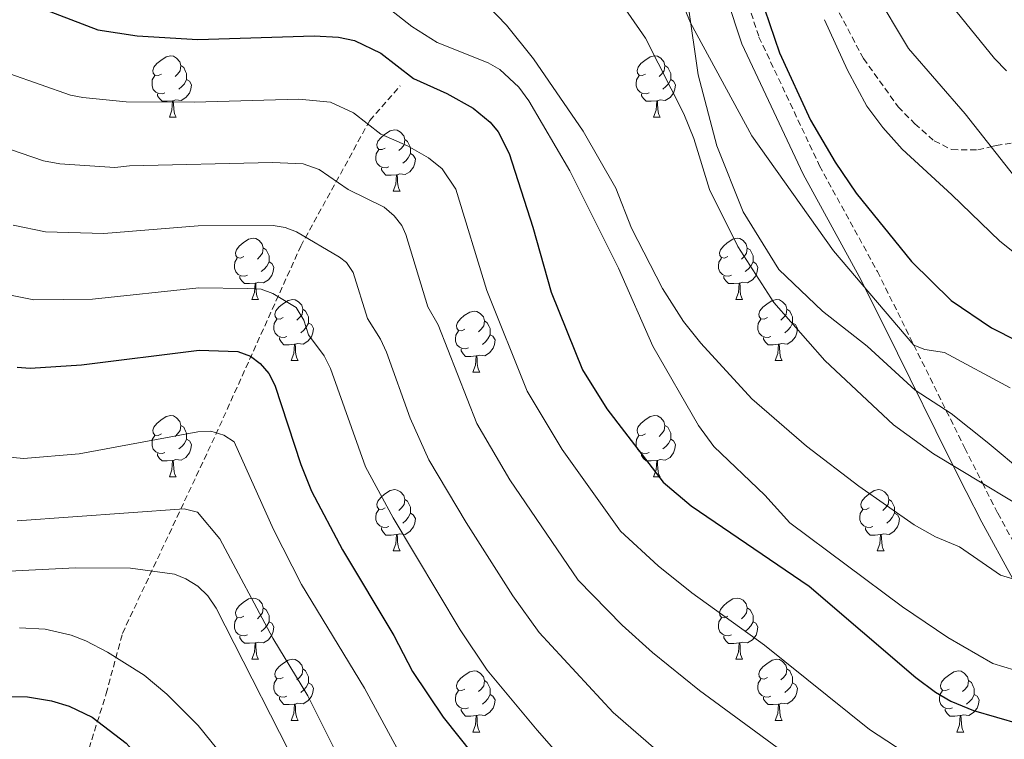
# Model space of a CAD drawing. Units: metres. Extents: x 671084 to 675612, y 4741731 to 4744812.
# Drawn here: x 673078 to 673239, y 4743074 to 4743192 of the extents above; entities that cross this region are included whole.
import ezdxf

# ---------------------------------------------------------------- set-up
doc = ezdxf.new("R2010")
doc.units = ezdxf.units.M
doc.header["$MEASUREMENT"] = 0
doc.linetypes.add('TRAZOSX2', pattern=[1.5, 1, -0.5])
for name, color, linetype, lineweight in [('Level 11', 142, 'Continuous', 13), ('Level 21', 19, 'Continuous', 0), ('Level 35', 92, 'Continuous', 0), ('Level 36', 19, 'Continuous', 40), ('Level 4', 36, 'Continuous', 30), ('Level 5', 36, 'Continuous', 0)]:
    doc.layers.add(name, color=color, linetype=linetype, lineweight=lineweight)

msp = doc.modelspace()

# ---------------------------------------------------------------- linework, layer by layer
at = {"layer": 'Level 11', "color": 142, "linetype": 'TRAZOSX2', "lineweight": 13}
msp.add_polyline3d([(673028.77, 4742888.45, 1015), (673028.27, 4742898, 1015), (673027.98, 4742915.14, 1023.28), (673026.7, 4742928.64, 1029.03), (673026.5, 4742937.71, 1032.34), (673027.97, 4742941.6, 1034.28), (673030.14, 4742947.72, 1037.08), (673042.26, 4742965.56, 1048.44), (673055.71, 4742986.66, 1062.61), (673066.02, 4743002.63, 1073.66), (673076.33, 4743025.92, 1089.85), (673083.31, 4743053.53, 1110), (673091.96, 4743081.14, 1127.17), (673094.61, 4743091.01, 1131.19), (673109.91, 4743123.61, 1144.97), (673123.83, 4743154.49, 1159.22), (673135.14, 4743175.11, 1170.31), (673140.13, 4743180.77, 1173.91)], dxfattribs=at)
at = {"layer": 'Level 21', "color": 19, "linetype": 'TRAZOSX2', "lineweight": 0}
for points in [[(673179.2, 4743232.3, 1202.42), (673194.87, 4743225.56, 1205.01), (673201.86, 4743214.43, 1205.58), (673206.35, 4743205.14, 1206.23), (673210.68, 4743195.44, 1206.61), (673216.05, 4743185.26, 1206.68), (673221.74, 4743177.34, 1206.68), (673224.49, 4743174.55, 1206.87), (673227.65, 4743171.76, 1207.39), (673230.55, 4743170.33, 1208.41), (673234.81, 4743170.28, 1208.93), (673237.07, 4743170.85, 1210.01), (673237.78, 4743171.02, 1210.34), (673247.1, 4743172.46, 1213.5)], [(673179.2, 4743232.3, 1202.42), (673183.63, 4743228.65, 1202.26), (673186.96, 4743224.54, 1201.37), (673189.53, 4743219.58, 1200.89), (673191.53, 4743211.23, 1200.01), (673198.93, 4743188.8, 1197.66), (673208.84, 4743167.69, 1198.06), (673218.34, 4743150.35, 1196.61), (673224.31, 4743138.28, 1195.01), (673232.65, 4743121.4, 1192.75), (673235.54, 4743115.68, 1190.01), (673238.06, 4743110.7, 1187.61), (673243.16, 4743101.44, 1185.12)]]:
    msp.add_polyline3d(points, dxfattribs=at)
at = {"layer": 'Level 21', "color": 19, "linetype": 'Continuous', "lineweight": 0}
msp.add_polyline3d([(673188.66, 4743210.38, 1200.25), (673196.14, 4743187.69, 1197.86), (673206.17, 4743166.33, 1198.22), (673215.69, 4743148.95, 1196.76), (673221.63, 4743136.94, 1195.16), (673229.99, 4743120.02, 1192.91), (673232.89, 4743114.27, 1190.15), (673235.43, 4743109.26, 1187.75), (673240.55, 4743099.96, 1185.25)], dxfattribs=at)
at = {"layer": 'Level 35', "color": 92, "linetype": 'Continuous', "lineweight": 0, "ltscale": 0.5}
msp.add_polyline3d([(673243.94, 4743228.8, 1236.59), (673238.03, 4743234.87, 1234.02), (673232.86, 4743237.65, 1230.68), (673228.7, 4743234.88, 1226.62), (673224.15, 4743230.35, 1223.02), (673217.99, 4743226.05, 1219.68), (673210.94, 4743222.3, 1215.88), (673197.32, 4743214.97, 1207.78), (673191.09, 4743209.7, 1203.21), (673187.84, 4743202.76, 1199.35), (673187.34, 4743194, 1196.46), (673188.94, 4743182.59, 1195.95), (673192, 4743170.96, 1196.01), (673196.33, 4743160.13, 1196.33), (673202.19, 4743150.68, 1197.17), (673209.31, 4743143.82, 1197.55), (673216.67, 4743138.08, 1197.43), (673224.52, 4743130.9, 1197.68), (673230.41, 4743127.08, 1197.62), (673236.31, 4743122.38, 1197.17), (673242.62, 4743117.12, 1196.27)], dxfattribs=at)
at = {"layer": 'Level 36', "color": 92, "linetype": 'Continuous', "lineweight": 0}
for points in [[(673101, 4743182.73), (673100.47, 4743182.47), (673099.94, 4743182.52), (673099.67, 4743182.89), (673099.62, 4743183.32), (673099.78, 4743183.84), (673100.26, 4743184.43), (673100.89, 4743184.96), (673101.79, 4743185.55), (673102.54, 4743185.71), (673102.96, 4743185.65), (673103.49, 4743185.34), (673104.02, 4743184.75), (673104.18, 4743184.11), (673104.07, 4743183.26), (673103.65, 4743182.73), (673103.23, 4743182.31)], [(673180.33, 4743182.73), (673179.79, 4743182.47), (673179.27, 4743182.52), (673179, 4743182.89), (673178.95, 4743183.32), (673179.11, 4743183.84), (673179.59, 4743184.43), (673180.22, 4743184.96), (673181.12, 4743185.55), (673181.87, 4743185.71), (673182.29, 4743185.65), (673182.82, 4743185.34), (673183.35, 4743184.75), (673183.51, 4743184.11), (673183.4, 4743183.26), (673182.97, 4743182.73), (673182.55, 4743182.31)], [(673104.18, 4743184.11), (673104.66, 4743183.8), (673104.97, 4743183.16), (673105.13, 4743182.84), (673105.13, 4743182.26), (673105.13, 4743181.83), (673104.76, 4743181.14), (673104.34, 4743180.66), (673103.86, 4743180.24)], [(673183.51, 4743184.11), (673183.99, 4743183.8), (673184.3, 4743183.16), (673184.46, 4743182.84), (673184.46, 4743182.26), (673184.46, 4743181.83), (673184.09, 4743181.14), (673183.67, 4743180.66), (673183.19, 4743180.24)], [(673101.58, 4743179.65), (673101.16, 4743179.49), (673100.57, 4743179.55), (673100.1, 4743179.76), (673099.67, 4743180.19), (673099.46, 4743180.77), (673099.46, 4743181.19), (673099.51, 4743181.78), (673099.94, 4743182.47)], [(673105.13, 4743181.83), (673105.59, 4743181.58), (673105.93, 4743180.97), (673105.82, 4743180.24), (673105.61, 4743179.6), (673105.03, 4743178.86), (673104.23, 4743178.38), (673103.38, 4743178.49), (673102.95, 4743178.36)], [(673180.91, 4743179.65), (673180.49, 4743179.49), (673179.9, 4743179.55), (673179.43, 4743179.76), (673179, 4743180.19), (673178.79, 4743180.77), (673178.79, 4743181.19), (673178.84, 4743181.78), (673179.27, 4743182.47)], [(673184.46, 4743181.83), (673184.91, 4743181.58), (673185.26, 4743180.97), (673185.15, 4743180.24), (673184.94, 4743179.6), (673184.35, 4743178.86), (673183.56, 4743178.38), (673182.71, 4743178.49), (673182.28, 4743178.36)], [(673102.84, 4743178.36), (673101.95, 4743178.27), (673101.11, 4743178.27), (673100.68, 4743178.7), (673100.36, 4743179.18), (673100.36, 4743179.49)], [(673102.3, 4743175.67), (673102.73, 4743176.83), (673102.84, 4743178.36), (673102.95, 4743178.36), (673102.99, 4743177.77), (673103.02, 4743177.09), (673103.09, 4743176.47), (673103.21, 4743176.07), (673103.42, 4743175.67)], [(673182.17, 4743178.36), (673181.28, 4743178.27), (673180.43, 4743178.27), (673180.01, 4743178.7), (673179.69, 4743179.18), (673179.69, 4743179.49)], [(673181.63, 4743175.67), (673182.06, 4743176.83), (673182.17, 4743178.36), (673182.28, 4743178.36), (673182.31, 4743177.77), (673182.35, 4743177.09), (673182.42, 4743176.47), (673182.53, 4743176.07), (673182.75, 4743175.67)], [(673102.3, 4743175.67), (673103.42, 4743175.67)], [(673181.63, 4743175.67), (673182.75, 4743175.67)], [(673137.69, 4743170.59), (673137.16, 4743170.33), (673136.63, 4743170.38), (673136.36, 4743170.75), (673136.31, 4743171.18), (673136.47, 4743171.7), (673136.95, 4743172.29), (673137.58, 4743172.82), (673138.48, 4743173.41), (673139.23, 4743173.57), (673139.65, 4743173.51), (673140.18, 4743173.2), (673140.71, 4743172.61), (673140.87, 4743171.97), (673140.76, 4743171.12), (673140.34, 4743170.59), (673139.92, 4743170.17)], [(673140.87, 4743171.97), (673141.35, 4743171.66), (673141.66, 4743171.02), (673141.82, 4743170.7), (673141.82, 4743170.12), (673141.82, 4743169.69), (673141.45, 4743169), (673141.03, 4743168.52), (673140.55, 4743168.1)], [(673138.27, 4743167.51), (673137.85, 4743167.35), (673137.26, 4743167.41), (673136.79, 4743167.62), (673136.36, 4743168.05), (673136.15, 4743168.63), (673136.15, 4743169.05), (673136.2, 4743169.64), (673136.63, 4743170.33)], [(673141.82, 4743169.69), (673142.28, 4743169.44), (673142.62, 4743168.83), (673142.51, 4743168.1), (673142.3, 4743167.46), (673141.72, 4743166.72), (673140.92, 4743166.24), (673140.07, 4743166.35), (673139.64, 4743166.22)], [(673139.53, 4743166.22), (673138.64, 4743166.13), (673137.8, 4743166.13), (673137.37, 4743166.56), (673137.05, 4743167.04), (673137.05, 4743167.35)], [(673138.99, 4743163.53), (673139.42, 4743164.69), (673139.53, 4743166.22), (673139.64, 4743166.22), (673139.68, 4743165.63), (673139.71, 4743164.95), (673139.78, 4743164.33), (673139.9, 4743163.93), (673140.11, 4743163.53)], [(673138.99, 4743163.53), (673140.11, 4743163.53)], [(673114.5, 4743152.83), (673113.97, 4743152.56), (673113.44, 4743152.62), (673113.18, 4743152.99), (673113.12, 4743153.41), (673113.28, 4743153.93), (673113.76, 4743154.53), (673114.4, 4743155.06), (673115.3, 4743155.64), (673116.04, 4743155.8), (673116.47, 4743155.75), (673117, 4743155.43), (673117.53, 4743154.85), (673117.69, 4743154.21), (673117.58, 4743153.36), (673117.15, 4743152.83), (673116.73, 4743152.4)], [(673193.83, 4743152.82), (673193.3, 4743152.56), (673192.77, 4743152.62), (673192.5, 4743152.98), (673192.45, 4743153.41), (673192.61, 4743153.93), (673193.09, 4743154.52), (673193.72, 4743155.06), (673194.62, 4743155.64), (673195.37, 4743155.8), (673195.79, 4743155.74), (673196.32, 4743155.43), (673196.85, 4743154.84), (673197.01, 4743154.2), (673196.9, 4743153.36), (673196.48, 4743152.82), (673196.06, 4743152.4)], [(673117.69, 4743154.21), (673118.16, 4743153.89), (673118.48, 4743153.25), (673118.64, 4743152.93), (673118.64, 4743152.35), (673118.64, 4743151.93), (673118.27, 4743151.24), (673117.85, 4743150.76), (673117.37, 4743150.34)], [(673197.01, 4743154.2), (673197.49, 4743153.89), (673197.8, 4743153.25), (673197.96, 4743152.93), (673197.96, 4743152.35), (673197.96, 4743151.92), (673197.59, 4743151.24), (673197.17, 4743150.76), (673196.69, 4743150.34)], [(673115.09, 4743149.75), (673114.66, 4743149.59), (673114.08, 4743149.65), (673113.6, 4743149.86), (673113.18, 4743150.28), (673112.96, 4743150.87), (673112.96, 4743151.29), (673113.02, 4743151.87), (673113.44, 4743152.56)], [(673194.41, 4743149.74), (673193.99, 4743149.58), (673193.4, 4743149.64), (673192.93, 4743149.86), (673192.5, 4743150.28), (673192.29, 4743150.86), (673192.29, 4743151.28), (673192.34, 4743151.87), (673192.77, 4743152.56)], [(673118.64, 4743151.93), (673119.09, 4743151.68), (673119.44, 4743151.06), (673119.33, 4743150.34), (673119.12, 4743149.7), (673118.53, 4743148.96), (673117.74, 4743148.48), (673116.89, 4743148.58), (673116.46, 4743148.45)], [(673197.96, 4743151.92), (673198.42, 4743151.68), (673198.76, 4743151.06), (673198.65, 4743150.34), (673198.44, 4743149.7), (673197.86, 4743148.96), (673197.06, 4743148.48), (673196.21, 4743148.58), (673195.78, 4743148.45)], [(673116.35, 4743148.45), (673115.46, 4743148.37), (673114.61, 4743148.37), (673114.19, 4743148.8), (673113.87, 4743149.27), (673113.87, 4743149.59)], [(673195.67, 4743148.45), (673194.78, 4743148.36), (673193.94, 4743148.36), (673193.51, 4743148.8), (673193.19, 4743149.27), (673193.19, 4743149.58)], [(673115.8, 4743145.77), (673116.24, 4743146.93), (673116.35, 4743148.45), (673116.46, 4743148.45), (673116.49, 4743147.87), (673116.53, 4743147.18), (673116.6, 4743146.57), (673116.71, 4743146.17), (673116.93, 4743145.77)], [(673195.13, 4743145.76), (673195.56, 4743146.92), (673195.67, 4743148.45), (673195.78, 4743148.45), (673195.82, 4743147.86), (673195.85, 4743147.18), (673195.92, 4743146.56), (673196.04, 4743146.16), (673196.25, 4743145.76)], [(673115.8, 4743145.77), (673116.93, 4743145.77)], [(673120.98, 4743142.79), (673120.45, 4743142.53), (673119.92, 4743142.58), (673119.65, 4743142.95), (673119.6, 4743143.38), (673119.76, 4743143.9), (673120.24, 4743144.49), (673120.87, 4743145.02), (673121.77, 4743145.61), (673122.52, 4743145.77), (673122.94, 4743145.71), (673123.47, 4743145.4), (673124, 4743144.81), (673124.16, 4743144.17), (673124.05, 4743143.32), (673123.63, 4743142.79), (673123.21, 4743142.37)], [(673195.13, 4743145.76), (673196.25, 4743145.76)], [(673200.3, 4743142.79), (673199.77, 4743142.52), (673199.24, 4743142.58), (673198.98, 4743142.95), (673198.92, 4743143.38), (673199.08, 4743143.9), (673199.56, 4743144.49), (673200.2, 4743145.02), (673201.1, 4743145.6), (673201.84, 4743145.76), (673202.27, 4743145.71), (673202.8, 4743145.4), (673203.33, 4743144.81), (673203.49, 4743144.17), (673203.38, 4743143.32), (673202.95, 4743142.79), (673202.53, 4743142.36)], [(673124.16, 4743144.17), (673124.64, 4743143.86), (673124.95, 4743143.22), (673125.11, 4743142.9), (673125.11, 4743142.32), (673125.11, 4743141.89), (673124.74, 4743141.2), (673124.32, 4743140.72), (673123.84, 4743140.3)], [(673203.49, 4743144.17), (673203.96, 4743143.86), (673204.28, 4743143.22), (673204.44, 4743142.9), (673204.44, 4743142.32), (673204.44, 4743141.89), (673204.07, 4743141.2), (673203.65, 4743140.72), (673203.17, 4743140.3)], [(673121.56, 4743139.71), (673121.14, 4743139.55), (673120.55, 4743139.61), (673120.08, 4743139.82), (673119.65, 4743140.25), (673119.44, 4743140.83), (673119.44, 4743141.25), (673119.49, 4743141.84), (673119.92, 4743142.53)], [(673150.75, 4743140.89), (673150.22, 4743140.62), (673149.69, 4743140.68), (673149.42, 4743141.05), (673149.37, 4743141.47), (673149.53, 4743141.99), (673150.01, 4743142.59), (673150.64, 4743143.12), (673151.54, 4743143.7), (673152.29, 4743143.86), (673152.71, 4743143.81), (673153.24, 4743143.49), (673153.77, 4743142.91), (673153.93, 4743142.27), (673153.82, 4743141.42), (673153.4, 4743140.89), (673152.98, 4743140.46)], [(673200.89, 4743139.71), (673200.46, 4743139.55), (673199.88, 4743139.61), (673199.4, 4743139.82), (673198.98, 4743140.24), (673198.76, 4743140.83), (673198.76, 4743141.25), (673198.82, 4743141.84), (673199.24, 4743142.52)], [(673125.11, 4743141.89), (673125.57, 4743141.64), (673125.91, 4743141.03), (673125.8, 4743140.3), (673125.59, 4743139.66), (673125.01, 4743138.92), (673124.21, 4743138.44), (673123.36, 4743138.55), (673122.93, 4743138.42)], [(673153.93, 4743142.27), (673154.41, 4743141.95), (673154.72, 4743141.31), (673154.88, 4743140.99), (673154.88, 4743140.41), (673154.88, 4743139.99), (673154.51, 4743139.3), (673154.09, 4743138.82), (673153.61, 4743138.4)], [(673204.44, 4743141.89), (673204.89, 4743141.64), (673205.24, 4743141.02), (673205.13, 4743140.3), (673204.92, 4743139.66), (673204.33, 4743138.92), (673203.54, 4743138.44), (673202.69, 4743138.54), (673202.26, 4743138.42)], [(673122.82, 4743138.42), (673121.93, 4743138.33), (673121.09, 4743138.33), (673120.66, 4743138.76), (673120.34, 4743139.24), (673120.34, 4743139.55)], [(673151.33, 4743137.81), (673150.91, 4743137.65), (673150.32, 4743137.71), (673149.85, 4743137.92), (673149.42, 4743138.34), (673149.21, 4743138.93), (673149.21, 4743139.35), (673149.26, 4743139.93), (673149.69, 4743140.62)], [(673154.88, 4743139.99), (673155.34, 4743139.74), (673155.68, 4743139.12), (673155.57, 4743138.4), (673155.36, 4743137.76), (673154.78, 4743137.02), (673153.98, 4743136.54), (673153.13, 4743136.64), (673152.7, 4743136.51)], [(673202.15, 4743138.42), (673201.26, 4743138.33), (673200.41, 4743138.33), (673199.99, 4743138.76), (673199.67, 4743139.24), (673199.67, 4743139.55)], [(673122.28, 4743135.73), (673122.71, 4743136.89), (673122.82, 4743138.42), (673122.93, 4743138.42), (673122.97, 4743137.83), (673123, 4743137.15), (673123.07, 4743136.53), (673123.19, 4743136.13), (673123.4, 4743135.73)], [(673152.59, 4743136.51), (673151.7, 4743136.43), (673150.86, 4743136.43), (673150.43, 4743136.86), (673150.11, 4743137.33), (673150.11, 4743137.65)], [(673201.6, 4743135.73), (673202.04, 4743136.89), (673202.15, 4743138.42), (673202.26, 4743138.42), (673202.29, 4743137.83), (673202.33, 4743137.14), (673202.4, 4743136.53), (673202.51, 4743136.13), (673202.73, 4743135.73)], [(673152.05, 4743133.83), (673152.48, 4743134.99), (673152.59, 4743136.51), (673152.7, 4743136.51), (673152.74, 4743135.93), (673152.77, 4743135.24), (673152.84, 4743134.63), (673152.96, 4743134.23), (673153.17, 4743133.83)], [(673122.28, 4743135.73), (673123.4, 4743135.73)], [(673201.6, 4743135.73), (673202.73, 4743135.73)], [(673152.05, 4743133.83), (673153.17, 4743133.83)], [(673101, 4743123.74), (673100.47, 4743123.48), (673099.94, 4743123.53), (673099.67, 4743123.9), (673099.62, 4743124.33), (673099.78, 4743124.85), (673100.26, 4743125.44), (673100.89, 4743125.97), (673101.79, 4743126.56), (673102.54, 4743126.72), (673102.96, 4743126.66), (673103.49, 4743126.35), (673104.02, 4743125.76), (673104.18, 4743125.12), (673104.07, 4743124.27), (673103.65, 4743123.74), (673103.23, 4743123.32)], [(673180.32, 4743123.74), (673179.79, 4743123.48), (673179.26, 4743123.53), (673179, 4743123.9), (673178.94, 4743124.33), (673179.1, 4743124.85), (673179.58, 4743125.44), (673180.22, 4743125.97), (673181.12, 4743126.56), (673181.86, 4743126.72), (673182.29, 4743126.66), (673182.82, 4743126.35), (673183.35, 4743125.76), (673183.51, 4743125.12), (673183.4, 4743124.27), (673182.97, 4743123.74), (673182.55, 4743123.32)], [(673104.18, 4743125.12), (673104.66, 4743124.81), (673104.97, 4743124.17), (673105.13, 4743123.85), (673105.13, 4743123.27), (673105.13, 4743122.84), (673104.76, 4743122.15), (673104.34, 4743121.67), (673103.86, 4743121.25)], [(673183.51, 4743125.12), (673183.98, 4743124.81), (673184.3, 4743124.17), (673184.46, 4743123.85), (673184.46, 4743123.27), (673184.46, 4743122.84), (673184.09, 4743122.15), (673183.67, 4743121.67), (673183.19, 4743121.25)], [(673101.58, 4743120.66), (673101.16, 4743120.5), (673100.57, 4743120.56), (673100.1, 4743120.77), (673099.67, 4743121.2), (673099.46, 4743121.78), (673099.46, 4743122.2), (673099.51, 4743122.79), (673099.94, 4743123.48)], [(673180.91, 4743120.66), (673180.48, 4743120.5), (673179.9, 4743120.56), (673179.42, 4743120.77), (673179, 4743121.2), (673178.78, 4743121.78), (673178.78, 4743122.2), (673178.84, 4743122.79), (673179.26, 4743123.48)], [(673105.13, 4743122.84), (673105.59, 4743122.59), (673105.93, 4743121.98), (673105.82, 4743121.25), (673105.61, 4743120.61), (673105.03, 4743119.87), (673104.23, 4743119.39), (673103.38, 4743119.5), (673102.95, 4743119.37)], [(673184.46, 4743122.84), (673184.91, 4743122.59), (673185.26, 4743121.98), (673185.15, 4743121.25), (673184.94, 4743120.61), (673184.35, 4743119.87), (673183.56, 4743119.39), (673182.71, 4743119.5), (673182.28, 4743119.37)], [(673102.84, 4743119.37), (673101.95, 4743119.28), (673101.11, 4743119.28), (673100.68, 4743119.71), (673100.36, 4743120.19), (673100.36, 4743120.5)], [(673182.17, 4743119.37), (673181.28, 4743119.28), (673180.43, 4743119.28), (673180.01, 4743119.71), (673179.69, 4743120.19), (673179.69, 4743120.5)], [(673102.3, 4743116.68), (673102.73, 4743117.84), (673102.84, 4743119.37), (673102.95, 4743119.37), (673102.99, 4743118.78), (673103.02, 4743118.1), (673103.09, 4743117.48), (673103.21, 4743117.08), (673103.42, 4743116.68)], [(673181.62, 4743116.68), (673182.06, 4743117.84), (673182.17, 4743119.37), (673182.28, 4743119.37), (673182.31, 4743118.78), (673182.35, 4743118.1), (673182.42, 4743117.48), (673182.53, 4743117.08), (673182.75, 4743116.68)], [(673102.3, 4743116.68), (673103.42, 4743116.68)], [(673181.62, 4743116.68), (673182.75, 4743116.68)], [(673137.69, 4743111.6), (673137.16, 4743111.34), (673136.63, 4743111.39), (673136.36, 4743111.76), (673136.31, 4743112.19), (673136.47, 4743112.71), (673136.95, 4743113.3), (673137.58, 4743113.83), (673138.48, 4743114.42), (673139.23, 4743114.58), (673139.65, 4743114.52), (673140.18, 4743114.21), (673140.71, 4743113.62), (673140.87, 4743112.98), (673140.76, 4743112.13), (673140.34, 4743111.6), (673139.92, 4743111.18)], [(673217.01, 4743111.6), (673216.49, 4743111.34), (673215.95, 4743111.39), (673215.69, 4743111.76), (673215.63, 4743112.19), (673215.79, 4743112.71), (673216.27, 4743113.3), (673216.91, 4743113.83), (673217.81, 4743114.42), (673218.55, 4743114.58), (673218.98, 4743114.52), (673219.51, 4743114.21), (673220.04, 4743113.62), (673220.2, 4743112.98), (673220.09, 4743112.13), (673219.67, 4743111.6), (673219.25, 4743111.18)], [(673140.87, 4743112.98), (673141.35, 4743112.67), (673141.66, 4743112.03), (673141.82, 4743111.71), (673141.82, 4743111.13), (673141.82, 4743110.7), (673141.45, 4743110.01), (673141.03, 4743109.53), (673140.55, 4743109.11)], [(673220.2, 4743112.98), (673220.67, 4743112.67), (673220.99, 4743112.03), (673221.15, 4743111.71), (673221.15, 4743111.13), (673221.15, 4743110.7), (673220.78, 4743110.01), (673220.36, 4743109.53), (673219.88, 4743109.11)], [(673138.27, 4743108.52), (673137.85, 4743108.36), (673137.26, 4743108.42), (673136.79, 4743108.63), (673136.36, 4743109.06), (673136.15, 4743109.64), (673136.15, 4743110.06), (673136.2, 4743110.65), (673136.63, 4743111.34)], [(673141.82, 4743110.7), (673142.28, 4743110.45), (673142.62, 4743109.84), (673142.51, 4743109.11), (673142.3, 4743108.47), (673141.72, 4743107.73), (673140.92, 4743107.25), (673140.07, 4743107.36), (673139.64, 4743107.23)], [(673217.6, 4743108.52), (673217.17, 4743108.36), (673216.59, 4743108.42), (673216.11, 4743108.63), (673215.69, 4743109.06), (673215.47, 4743109.64), (673215.47, 4743110.06), (673215.53, 4743110.65), (673215.95, 4743111.34)], [(673221.15, 4743110.7), (673221.61, 4743110.45), (673221.95, 4743109.84), (673221.84, 4743109.11), (673221.63, 4743108.47), (673221.04, 4743107.73), (673220.25, 4743107.25), (673219.4, 4743107.36), (673218.97, 4743107.23)], [(673139.53, 4743107.23), (673138.64, 4743107.14), (673137.8, 4743107.14), (673137.37, 4743107.57), (673137.05, 4743108.05), (673137.05, 4743108.36)], [(673138.99, 4743104.54), (673139.42, 4743105.7), (673139.53, 4743107.23), (673139.64, 4743107.23), (673139.68, 4743106.64), (673139.71, 4743105.96), (673139.78, 4743105.34), (673139.9, 4743104.94), (673140.11, 4743104.54)], [(673218.86, 4743107.23), (673217.97, 4743107.14), (673217.13, 4743107.14), (673216.7, 4743107.57), (673216.38, 4743108.05), (673216.38, 4743108.36)], [(673218.31, 4743104.54), (673218.75, 4743105.7), (673218.86, 4743107.23), (673218.97, 4743107.23), (673219.01, 4743106.64), (673219.04, 4743105.96), (673219.11, 4743105.34), (673219.22, 4743104.94), (673219.44, 4743104.54)], [(673138.99, 4743104.54), (673140.11, 4743104.54)], [(673218.31, 4743104.54), (673219.44, 4743104.54)], [(673114.5, 4743093.84), (673113.97, 4743093.57), (673113.44, 4743093.62), (673113.18, 4743094), (673113.12, 4743094.42), (673113.28, 4743094.94), (673113.76, 4743095.53), (673114.4, 4743096.06), (673115.3, 4743096.65), (673116.04, 4743096.81), (673116.47, 4743096.75), (673117, 4743096.44), (673117.53, 4743095.85), (673117.69, 4743095.21), (673117.58, 4743094.36), (673117.15, 4743093.83), (673116.73, 4743093.41)], [(673193.83, 4743093.83), (673193.3, 4743093.57), (673192.77, 4743093.62), (673192.5, 4743093.99), (673192.45, 4743094.42), (673192.61, 4743094.94), (673193.09, 4743095.53), (673193.72, 4743096.06), (673194.62, 4743096.65), (673195.37, 4743096.81), (673195.79, 4743096.75), (673196.32, 4743096.44), (673196.85, 4743095.85), (673197.01, 4743095.21), (673196.9, 4743094.36), (673196.48, 4743093.83), (673196.06, 4743093.41)], [(673117.69, 4743095.21), (673118.16, 4743094.9), (673118.48, 4743094.26), (673118.64, 4743093.94), (673118.64, 4743093.36), (673118.64, 4743092.93), (673118.27, 4743092.24), (673117.85, 4743091.76), (673117.37, 4743091.34)], [(673197.01, 4743095.21), (673197.49, 4743094.9), (673197.8, 4743094.26), (673197.96, 4743093.94), (673197.96, 4743093.36), (673197.96, 4743092.93), (673197.59, 4743092.24), (673197.17, 4743091.76), (673196.69, 4743091.34)], [(673115.09, 4743090.76), (673114.66, 4743090.6), (673114.08, 4743090.66), (673113.6, 4743090.86), (673113.18, 4743091.29), (673112.96, 4743091.88), (673112.96, 4743092.3), (673113.02, 4743092.88), (673113.44, 4743093.57)], [(673118.64, 4743092.93), (673119.09, 4743092.68), (673119.44, 4743092.07), (673119.33, 4743091.34), (673119.12, 4743090.7), (673118.53, 4743089.96), (673117.74, 4743089.48), (673116.89, 4743089.59), (673116.46, 4743089.46)], [(673194.41, 4743090.75), (673193.99, 4743090.59), (673193.4, 4743090.65), (673192.93, 4743090.86), (673192.5, 4743091.29), (673192.29, 4743091.87), (673192.29, 4743092.29), (673192.34, 4743092.88), (673192.77, 4743093.57)], [(673197.96, 4743092.93), (673198.42, 4743092.68), (673198.76, 4743092.07), (673198.65, 4743091.34), (673198.44, 4743090.7), (673197.86, 4743089.96), (673197.06, 4743089.48), (673196.21, 4743089.59), (673195.78, 4743089.46)], [(673116.35, 4743089.46), (673115.46, 4743089.38), (673114.61, 4743089.38), (673114.19, 4743089.8), (673113.87, 4743090.28), (673113.87, 4743090.6)], [(673115.8, 4743086.78), (673116.24, 4743087.94), (673116.35, 4743089.46), (673116.46, 4743089.46), (673116.49, 4743088.88), (673116.53, 4743088.19), (673116.6, 4743087.58), (673116.71, 4743087.18), (673116.93, 4743086.78)], [(673195.67, 4743089.46), (673194.78, 4743089.37), (673193.94, 4743089.37), (673193.51, 4743089.8), (673193.19, 4743090.28), (673193.19, 4743090.59)], [(673195.13, 4743086.77), (673195.56, 4743087.93), (673195.67, 4743089.46), (673195.78, 4743089.46), (673195.82, 4743088.87), (673195.85, 4743088.19), (673195.92, 4743087.57), (673196.04, 4743087.17), (673196.25, 4743086.77)], [(673115.8, 4743086.78), (673116.93, 4743086.78)], [(673120.97, 4743083.8), (673120.45, 4743083.54), (673119.91, 4743083.59), (673119.65, 4743083.96), (673119.59, 4743084.38), (673119.75, 4743084.9), (673120.23, 4743085.5), (673120.87, 4743086.03), (673121.77, 4743086.62), (673122.51, 4743086.78), (673122.94, 4743086.72), (673123.47, 4743086.4), (673124, 4743085.82), (673124.16, 4743085.18), (673124.05, 4743084.33), (673123.63, 4743083.8), (673123.21, 4743083.38)], [(673195.13, 4743086.77), (673196.25, 4743086.77)], [(673200.3, 4743083.8), (673199.77, 4743083.53), (673199.24, 4743083.59), (673198.98, 4743083.96), (673198.92, 4743084.38), (673199.08, 4743084.9), (673199.56, 4743085.5), (673200.2, 4743086.03), (673201.1, 4743086.61), (673201.84, 4743086.77), (673202.27, 4743086.72), (673202.8, 4743086.4), (673203.33, 4743085.82), (673203.49, 4743085.18), (673203.38, 4743084.33), (673202.95, 4743083.8), (673202.53, 4743083.37)], [(673124.16, 4743085.18), (673124.63, 4743084.86), (673124.95, 4743084.22), (673125.11, 4743083.9), (673125.11, 4743083.32), (673125.11, 4743082.9), (673124.74, 4743082.21), (673124.32, 4743081.73), (673123.84, 4743081.31)], [(673150.75, 4743081.89), (673150.22, 4743081.63), (673149.69, 4743081.68), (673149.42, 4743082.05), (673149.37, 4743082.48), (673149.53, 4743083), (673150.01, 4743083.59), (673150.64, 4743084.12), (673151.54, 4743084.71), (673152.29, 4743084.87), (673152.71, 4743084.81), (673153.24, 4743084.5), (673153.77, 4743083.91), (673153.93, 4743083.27), (673153.82, 4743082.42), (673153.4, 4743081.89), (673152.98, 4743081.47)], [(673203.49, 4743085.18), (673203.96, 4743084.86), (673204.28, 4743084.22), (673204.44, 4743083.9), (673204.44, 4743083.32), (673204.44, 4743082.9), (673204.07, 4743082.21), (673203.65, 4743081.73), (673203.17, 4743081.31)], [(673230.07, 4743081.89), (673229.54, 4743081.63), (673229.01, 4743081.68), (673228.75, 4743082.05), (673228.69, 4743082.48), (673228.85, 4743083), (673229.33, 4743083.59), (673229.97, 4743084.12), (673230.87, 4743084.71), (673231.61, 4743084.87), (673232.04, 4743084.81), (673232.57, 4743084.5), (673233.1, 4743083.91), (673233.26, 4743083.27), (673233.15, 4743082.42), (673232.72, 4743081.89), (673232.3, 4743081.47)], [(673121.56, 4743080.72), (673121.13, 4743080.56), (673120.55, 4743080.62), (673120.07, 4743080.83), (673119.65, 4743081.26), (673119.43, 4743081.84), (673119.43, 4743082.26), (673119.49, 4743082.84), (673119.91, 4743083.54)], [(673125.11, 4743082.9), (673125.57, 4743082.65), (673125.91, 4743082.04), (673125.8, 4743081.31), (673125.59, 4743080.67), (673125.01, 4743079.93), (673124.21, 4743079.45), (673123.36, 4743079.56), (673122.93, 4743079.42)], [(673153.93, 4743083.27), (673154.41, 4743082.96), (673154.72, 4743082.32), (673154.88, 4743082), (673154.88, 4743081.42), (673154.88, 4743080.99), (673154.51, 4743080.3), (673154.09, 4743079.82), (673153.61, 4743079.4)], [(673200.89, 4743080.72), (673200.46, 4743080.56), (673199.88, 4743080.62), (673199.4, 4743080.83), (673198.98, 4743081.25), (673198.76, 4743081.84), (673198.76, 4743082.26), (673198.82, 4743082.84), (673199.24, 4743083.53)], [(673204.44, 4743082.9), (673204.89, 4743082.65), (673205.24, 4743082.03), (673205.13, 4743081.31), (673204.92, 4743080.67), (673204.33, 4743079.93), (673203.54, 4743079.45), (673202.69, 4743079.55), (673202.26, 4743079.42)], [(673233.26, 4743083.27), (673233.73, 4743082.96), (673234.05, 4743082.32), (673234.21, 4743082), (673234.21, 4743081.42), (673234.21, 4743080.99), (673233.84, 4743080.3), (673233.42, 4743079.82), (673232.94, 4743079.4)], [(673151.33, 4743078.81), (673150.91, 4743078.65), (673150.32, 4743078.71), (673149.85, 4743078.92), (673149.42, 4743079.35), (673149.21, 4743079.93), (673149.21, 4743080.35), (673149.26, 4743080.94), (673149.69, 4743081.63)], [(673230.66, 4743078.81), (673230.23, 4743078.65), (673229.65, 4743078.71), (673229.17, 4743078.92), (673228.75, 4743079.35), (673228.53, 4743079.93), (673228.53, 4743080.35), (673228.59, 4743080.94), (673229.01, 4743081.63)], [(673122.82, 4743079.42), (673121.93, 4743079.34), (673121.09, 4743079.34), (673120.66, 4743079.77), (673120.34, 4743080.24), (673120.34, 4743080.56)], [(673154.88, 4743080.99), (673155.34, 4743080.74), (673155.68, 4743080.13), (673155.57, 4743079.4), (673155.36, 4743078.76), (673154.78, 4743078.02), (673153.98, 4743077.54), (673153.13, 4743077.65), (673152.7, 4743077.52)], [(673202.15, 4743079.42), (673201.26, 4743079.34), (673200.41, 4743079.34), (673199.99, 4743079.77), (673199.67, 4743080.24), (673199.67, 4743080.56)], [(673234.21, 4743080.99), (673234.66, 4743080.74), (673235.01, 4743080.13), (673234.9, 4743079.4), (673234.69, 4743078.76), (673234.1, 4743078.02), (673233.31, 4743077.54), (673232.46, 4743077.65), (673232.03, 4743077.52)], [(673122.27, 4743076.74), (673122.71, 4743077.9), (673122.82, 4743079.42), (673122.93, 4743079.42), (673122.97, 4743078.84), (673123, 4743078.16), (673123.07, 4743077.54), (673123.19, 4743077.14), (673123.4, 4743076.74)], [(673152.59, 4743077.52), (673151.7, 4743077.43), (673150.86, 4743077.43), (673150.43, 4743077.86), (673150.11, 4743078.34), (673150.11, 4743078.65)], [(673201.6, 4743076.74), (673202.04, 4743077.9), (673202.15, 4743079.42), (673202.26, 4743079.42), (673202.29, 4743078.84), (673202.33, 4743078.15), (673202.4, 4743077.54), (673202.51, 4743077.14), (673202.73, 4743076.74)], [(673231.92, 4743077.52), (673231.03, 4743077.43), (673230.18, 4743077.43), (673229.76, 4743077.86), (673229.44, 4743078.34), (673229.44, 4743078.65)], [(673122.27, 4743076.74), (673123.4, 4743076.74)], [(673152.05, 4743074.84), (673152.48, 4743075.99), (673152.59, 4743077.52), (673152.7, 4743077.52), (673152.74, 4743076.93), (673152.77, 4743076.25), (673152.84, 4743075.64), (673152.96, 4743075.24), (673153.17, 4743074.84)], [(673201.6, 4743076.74), (673202.73, 4743076.74)], [(673231.37, 4743074.83), (673231.81, 4743075.99), (673231.92, 4743077.52), (673232.03, 4743077.52), (673232.06, 4743076.93), (673232.1, 4743076.25), (673232.17, 4743075.63), (673232.28, 4743075.23), (673232.5, 4743074.83)], [(673152.05, 4743074.84), (673153.17, 4743074.84)], [(673231.37, 4743074.83), (673232.5, 4743074.83)]]:
    msp.add_lwpolyline(points, dxfattribs=at)
at = {"layer": 'Level 4', "color": 36, "linetype": 'Continuous', "lineweight": 30}
for points in [[(673197.35, 4743200.68, 1200.01), (673202.29, 4743186.2, 1200.01), (673207.36, 4743175.18, 1200.01), (673211.41, 4743168.28, 1200.01), (673214.84, 4743163.22, 1200.01), (673223.91, 4743151.97, 1200.01), (673230.43, 4743145.62, 1200.01), (673237.05, 4743141.11, 1200.01), (673249.86, 4743134.59, 1200.01)], [(673081.73, 4743193.39, 1175.01), (673090.57, 4743189.96, 1175.01), (673097.05, 4743188.97, 1175.01), (673106.99, 4743188.37, 1175.01), (673126.02, 4743188.98, 1175.01), (673130.01, 4743188.77, 1175.01), (673132.65, 4743188.25, 1175.01), (673136.94, 4743186.16, 1175.01), (673142.29, 4743181.98, 1175.01), (673147.77, 4743179.56, 1175.01), (673152.07, 4743177.14, 1175.01), (673154.86, 4743174.84, 1175.01), (673156.17, 4743173.26, 1175.01), (673158, 4743169.72, 1175.01), (673161.86, 4743157.62, 1175.01), (673164.85, 4743146.98, 1175.01), (673170.01, 4743134.21, 1175.01), (673174.02, 4743127.82, 1175.01), (673183.2, 4743115.8, 1175.01), (673187.8, 4743111.94, 1175.01), (673207.13, 4743098.74, 1175.01), (673224.63, 4743083.77, 1175.01), (673227.84, 4743081.39, 1175.01), (673230.36, 4743079.88, 1175.01), (673234.06, 4743078.36, 1175.01), (673245.38, 4743075.07, 1175.01)], [(673077.34, 4743134.64, 1150.01), (673079.49, 4743134.48, 1150.01), (673087.9, 4743135.02, 1150.01), (673107.2, 4743137.47, 1150.01), (673113.54, 4743137.24, 1150.01), (673115.61, 4743136.49, 1150.01), (673117.17, 4743135.24, 1150.01), (673118.59, 4743133.6, 1150.01), (673119.59, 4743131.73, 1150.01), (673123.85, 4743118.68, 1150.01), (673125.58, 4743114.34, 1150.01), (673130.67, 4743104.72, 1150.01), (673139.08, 4743090.66, 1150.01), (673142.17, 4743084.76, 1150.01), (673147.19, 4743077.27, 1150.01), (673164.04, 4743056.08, 1150.01), (673168.97, 4743051.45, 1150.01), (673176.16, 4743046.81, 1150.01), (673198.04, 4743035.16, 1150.01), (673204.05, 4743031.46, 1150.01), (673218.26, 4743025.37, 1150.01), (673223.96, 4743023.07, 1150.01), (673226.2, 4743022.52, 1150.01), (673249.66, 4743016.89, 1150.01)], [(673057.7, 4743075.64, 1125.01), (673067.83, 4743079.34, 1125.01), (673075.18, 4743080.64, 1125.01), (673079.04, 4743080.58, 1125.01), (673082.99, 4743079.95, 1125.01), (673085.91, 4743079.08, 1125.01), (673089.66, 4743077.29, 1125.01), (673095.23, 4743073, 1125.01), (673100.12, 4743067.53, 1125.01), (673116.91, 4743041.86, 1125.01), (673119.63, 4743036.92, 1125.01), (673124.62, 4743026.6, 1125.01), (673128.48, 4743021.09, 1125.01), (673134.38, 4743014.02, 1125.01), (673147.1, 4743000.12, 1125.01), (673150.95, 4742997, 1125.01), (673156.45, 4742993.17, 1125.01), (673166.15, 4742985.24, 1125.01), (673174.98, 4742978.8, 1125.01)]]:
    msp.add_polyline3d(points, dxfattribs=at)
at = {"layer": 'Level 5', "color": 36, "linetype": 'Continuous', "lineweight": 0}
for points in [[(673071.56, 4743285.4, 1190.01), (673072.76, 4743276.34, 1190.01), (673074.9, 4743265.8, 1190.01), (673079, 4743255.61, 1190.01), (673081.77, 4743249.48, 1190.01), (673084.03, 4743245.76, 1190.01), (673090.97, 4743236.93, 1190.01), (673095.85, 4743231.56, 1190.01), (673103.88, 4743224.58, 1190.01), (673110.16, 4743221.25, 1190.01), (673116.92, 4743218.98, 1190.01), (673130.26, 4743215.98, 1190.01), (673153.01, 4743209.55, 1190.01), (673158.82, 4743207.34, 1190.01), (673162.55, 4743205.54, 1190.01), (673166.61, 4743203.36, 1190.01), (673170.24, 4743200.86, 1190.01), (673175.13, 4743196.18, 1190.01), (673180.31, 4743188.61, 1190.01), (673186.6, 4743176.18, 1190.01), (673188.24, 4743172.16, 1190.01), (673190.8, 4743163.82, 1190.01), (673195.45, 4743154.45, 1190.01)], [(673129.2, 4743265.72, 1210.01), (673137.01, 4743261.45, 1210.01), (673147.83, 4743257.21, 1210.01), (673170.22, 4743250.42, 1210.01), (673184.14, 4743244.94, 1210.01), (673193.92, 4743240.51, 1210.01), (673196.57, 4743239, 1210.01), (673199.98, 4743236.23, 1210.01), (673201.64, 4743234.36, 1210.01), (673205.16, 4743228.58, 1210.01), (673206.56, 4743224.45, 1210.01), (673208.63, 4743220.16, 1210.01), (673209.96, 4743215.88, 1210.01), (673212.74, 4743210.09, 1210.01), (673213.31, 4743207.82, 1210.01), (673217.81, 4743196.36, 1210.01), (673223.42, 4743186.91, 1210.01), (673232.72, 4743176.22, 1210.01), (673241.45, 4743165.09, 1210.01)], [(673215.71, 4743225.72, 1215.01), (673219.83, 4743216.42, 1215.01), (673224.05, 4743205.59, 1215.01), (673230.48, 4743193.98, 1215.01), (673237.52, 4743185.25, 1215.01), (673239.48, 4743183.27, 1215.01)], [(673184.37, 4743199.23, 1195.01), (673187.68, 4743191.15, 1195.01), (673197.77, 4743172.57, 1195.01), (673211.13, 4743153.72, 1195.01), (673224.31, 4743138.28, 1195.01), (673226.09, 4743137.55, 1195.01), (673229.35, 4743137.07, 1195.01), (673240.08, 4743131.29, 1195.01)], [(673148.99, 4743197.54, 1185.01), (673154.45, 4743193.99, 1185.01), (673157.54, 4743190.72, 1185.01), (673161.99, 4743185.21, 1185.01), (673170.1, 4743173.35, 1185.01), (673175.45, 4743164.02, 1185.01), (673178.01, 4743157.46, 1185.01), (673183.13, 4743147.56, 1185.01), (673186.55, 4743142.16, 1185.01), (673189.42, 4743138.6, 1185.01), (673197.74, 4743129.48, 1185.01), (673206.71, 4743121.69, 1185.01), (673215.31, 4743115.17, 1185.01), (673224.37, 4743108.83, 1185.01), (673227.83, 4743106.82, 1185.01), (673231.79, 4743105.23, 1185.01), (673238.51, 4743100.56, 1185.01), (673241.98, 4743099.5, 1185.01)], [(673136.95, 4743194.53, 1180.01), (673142.05, 4743190.5, 1180.01), (673146.19, 4743187.88, 1180.01), (673154.56, 4743184.56, 1180.01), (673156.46, 4743183.45, 1180.01), (673159.6, 4743180.56, 1180.01), (673161.21, 4743178.36, 1180.01), (673167.94, 4743166.84, 1180.01), (673175.93, 4743150.87, 1180.01), (673181.52, 4743138.08, 1180.01), (673189.04, 4743125.08, 1180.01), (673191.55, 4743121.68, 1180.01), (673199.87, 4743113.67, 1180.01), (673203.98, 4743109.13, 1180.01), (673222.42, 4743095.38, 1180.01), (673229.89, 4743090.36, 1180.01)], [(673209.65, 4743191.64, 1205.01), (673213.42, 4743183.36, 1205.01), (673216.62, 4743177.46, 1205.01), (673219.2, 4743173.95, 1205.01), (673222.39, 4743170.42, 1205.01), (673230.55, 4743162.91, 1205.01), (673238.4, 4743155.32, 1205.01), (673245.41, 4743149.73, 1205.01)], [(673076.14, 4743182.78, 1170.01), (673086.13, 4743179.24, 1170.01), (673088.1, 4743178.89, 1170.01), (673095.22, 4743178.18, 1170.01), (673106.35, 4743178.1, 1170.01), (673123.52, 4743178.63, 1170.01), (673128.69, 4743178.1, 1170.01), (673132.5, 4743176.35, 1170.01), (673136.95, 4743172.89, 1170.01), (673141.34, 4743170.95, 1170.01)], [(673068.92, 4743172.86, 1165.01), (673081.69, 4743168.52, 1165.01), (673084.36, 4743168.02, 1165.01), (673093.39, 4743167.39, 1165.01), (673095.77, 4743167.7, 1165.01), (673119.2, 4743168.22, 1165.01)], [(673141.34, 4743170.95, 1170.01), (673144.78, 4743169.01, 1170.01), (673147.01, 4743167.17, 1170.01), (673149.24, 4743163.83, 1170.01), (673154.34, 4743147.24, 1170.01), (673160.93, 4743130.73, 1170.01), (673166.66, 4743121.19, 1170.01), (673176.25, 4743107.78, 1170.01), (673182.4, 4743102.1, 1170.01), (673187.95, 4743097.64, 1170.01), (673199.83, 4743089.06, 1170.01), (673217.06, 4743075.25, 1170.01), (673222.73, 4743071.52, 1170.01), (673227.39, 4743069.25, 1170.01), (673234.65, 4743066.24, 1170.01), (673243.03, 4743063.49, 1170.01)], [(673119.2, 4743168.22, 1165.01), (673124.21, 4743168.03, 1165.01), (673126.85, 4743167.06, 1165.01), (673131.62, 4743163.78, 1165.01), (673137.49, 4743160.88, 1165.01), (673139.16, 4743159.5, 1165.01), (673140.38, 4743157.88, 1165.01), (673141.05, 4743156.43, 1165.01), (673144.66, 4743144.55, 1165.01), (673146.34, 4743141.62, 1165.01), (673152.67, 4743125.43, 1165.01), (673158.1, 4743116.17, 1165.01), (673169.29, 4743099.76, 1165.01), (673176.53, 4743092.38, 1165.01), (673181.49, 4743087.85, 1165.01), (673189.19, 4743081.65, 1165.01), (673209.48, 4743066.73, 1165.01), (673221.16, 4743059.95, 1165.01), (673227.37, 4743056.7, 1165.01), (673237.61, 4743052.75, 1165.01), (673249.13, 4743049.45, 1165.01)], [(673076.69, 4743157.94, 1160.01), (673082.03, 4743156.84, 1160.01), (673091.56, 4743156.6, 1160.01), (673107.05, 4743157.83, 1160.01), (673119.33, 4743157.89, 1160.01), (673121.3, 4743157.59, 1160.01), (673123.15, 4743156.84, 1160.01), (673130.18, 4743152.7, 1160.01), (673131.31, 4743151.83, 1160.01), (673132.43, 4743150.16, 1160.01), (673134.76, 4743142.63, 1160.01), (673136.93, 4743139.27, 1160.01)], [(673195.45, 4743154.45, 1190.01), (673201.36, 4743145.24, 1190.01), (673209.73, 4743135.73, 1190.01), (673220.96, 4743125.22, 1190.01), (673227.53, 4743120.44, 1190.01), (673247.99, 4743108.12, 1190.01)], [(673068.24, 4743148.07, 1155.01), (673080.12, 4743145.72, 1155.01), (673089.73, 4743145.81, 1155.01), (673107.16, 4743147.65, 1155.01), (673115.03, 4743147.55, 1155.01), (673117.36, 4743147.44, 1155.01), (673119.24, 4743146.75, 1155.01), (673123.06, 4743144.46, 1155.01), (673124.33, 4743142.36, 1155.01), (673125.08, 4743139.94, 1155.01), (673127.69, 4743136.54, 1155.01), (673128.69, 4743134.46, 1155.01), (673134.47, 4743118.31, 1155.01), (673138.97, 4743109.94, 1155.01)], [(673136.93, 4743139.27, 1160.01), (673137.9, 4743137.12, 1160.01), (673141.75, 4743126.29, 1160.01), (673144.85, 4743119.45, 1160.01), (673150.92, 4743109.18, 1160.01), (673158.58, 4743097.18, 1160.01), (673162.88, 4743091.15, 1160.01), (673175.04, 4743078.06, 1160.01), (673182.45, 4743071.59, 1160.01), (673191.31, 4743065.16, 1160.01), (673201.91, 4743058.21, 1160.01), (673216.55, 4743049.98, 1160.01), (673234.86, 4743041.99, 1160.01), (673239.19, 4743040.54, 1160.01)], [(673072.2, 4743120.28, 1145.01), (673078.41, 4743119.68, 1145.01), (673087.55, 4743120.43, 1145.01), (673106.96, 4743124.07, 1145.01), (673109.12, 4743124.17, 1145.01), (673111.25, 4743123.54, 1145.01), (673112.9, 4743122.42, 1145.01), (673119.37, 4743108.07, 1145.01), (673123.98, 4743099.02, 1145.01), (673134.26, 4743082.05, 1145.01), (673140.34, 4743070.81, 1145.01), (673148.5, 4743058.15, 1145.01), (673153.74, 4743050.99, 1145.01), (673156.44, 4743047.88, 1145.01), (673161.42, 4743043.3, 1145.01), (673184.57, 4743025.06, 1145.01), (673187.9, 4743022.75, 1145.01)], [(673077.36, 4743109.46, 1140.01), (673104.73, 4743111.45, 1140.01), (673106.93, 4743110.91, 1140.01), (673110.59, 4743106.49, 1140.01), (673119.24, 4743090.23, 1140.01), (673124.97, 4743080.76, 1140.01), (673130.49, 4743069.75, 1140.01), (673133.32, 4743066.18, 1140.01), (673139.51, 4743057.07, 1140.01), (673146.96, 4743047.68, 1140.01), (673153.25, 4743038.44, 1140.01), (673163.81, 4743028.32, 1140.01), (673170.86, 4743022.37, 1140.01), (673179.3, 4743016.84, 1140.01), (673187.69, 4743012.5, 1140.01), (673193.86, 4743008.71, 1140.01), (673197.72, 4743007.04, 1140.01), (673240.04, 4742991.42, 1140.01)], [(673138.97, 4743109.94, 1155.01), (673149.98, 4743091.6, 1155.01), (673154.39, 4743084.98, 1155.01), (673162.57, 4743075.16, 1155.01), (673169.9, 4743066.77, 1155.01), (673175.71, 4743061.52, 1155.01), (673183.5, 4743056.12, 1155.01), (673194.17, 4743049.78, 1155.01), (673204, 4743044.4, 1155.01), (673208.91, 4743041.34, 1155.01), (673211.95, 4743040.02, 1155.01)], [(673054.23, 4743100.12, 1135.01), (673086.9, 4743101.74, 1135.01), (673095.92, 4743101.69, 1135.01), (673103.14, 4743100.71, 1135.01), (673105, 4743099.98, 1135.01), (673106.95, 4743098.76, 1135.01), (673108.6, 4743097.15, 1135.01), (673109.98, 4743095.12, 1135.01), (673124.79, 4743066.06, 1135.01), (673131.2, 4743056.46, 1135.01), (673135.76, 4743048.38, 1135.01), (673140.92, 4743041.09, 1135.01), (673145.69, 4743035.56, 1135.01), (673149.41, 4743030.5, 1135.01), (673159.46, 4743019.87, 1135.01), (673164.74, 4743015.18, 1135.01), (673176.34, 4743006.65, 1135.01), (673186.53, 4743000.44, 1135.01), (673200.4, 4742991.03, 1135.01), (673214.67, 4742984.21, 1135.01), (673217.51, 4742983.21, 1135.01), (673221.74, 4742982.28, 1135.01), (673228.43, 4742980.48, 1135.01), (673251.69, 4742975.33, 1135.01)], [(673077.73, 4743091.93, 1130.01), (673081.97, 4743091.7, 1130.01), (673086.2, 4743090.73, 1130.01), (673088.61, 4743089.78, 1130.01), (673092.18, 4743087.95, 1130.01), (673098.15, 4743084.15, 1130.01), (673101.87, 4743081.02, 1130.01), (673107.05, 4743075.91, 1130.01), (673115.09, 4743065.93, 1130.01), (673123.79, 4743052.12, 1130.01), (673128.62, 4743043.03, 1130.01), (673137.64, 4743028.94, 1130.01), (673143.71, 4743020.98, 1130.01), (673151.15, 4743011.97, 1130.01), (673159.29, 4743003.25, 1130.01), (673167.61, 4742995.67, 1130.01), (673186.59, 4742982.67, 1130.01), (673196.93, 4742976.56, 1130.01)], [(673229.89, 4743090.36, 1180.01), (673237.27, 4743086.1, 1180.01), (673244.48, 4743083.88, 1180.01)]]:
    msp.add_polyline3d(points, dxfattribs=at)

doc.saveas('drawing.dxf')
